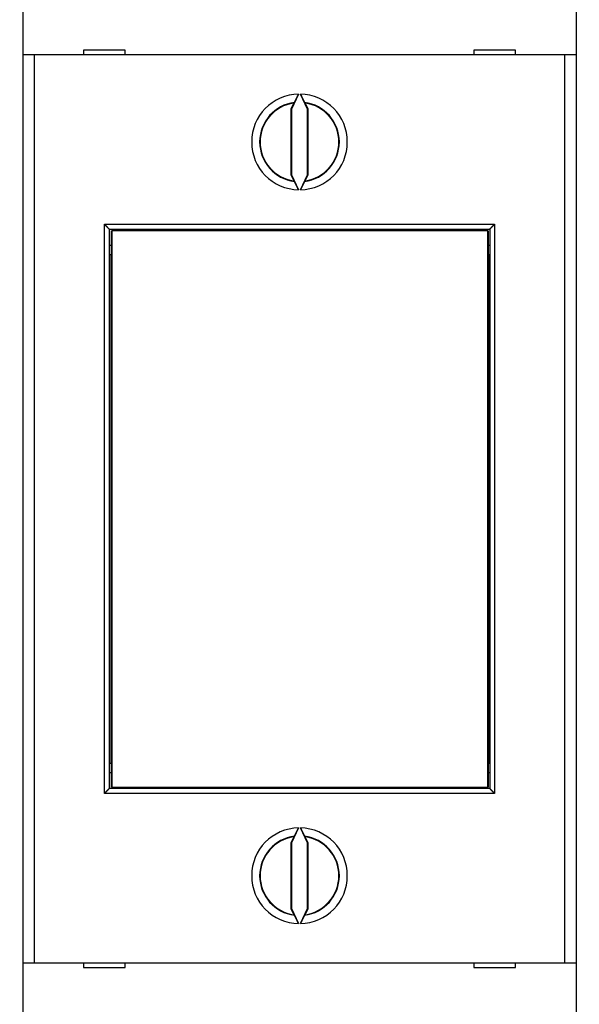
# Model space of a CAD drawing. Extents: x 55 to 594, y 0 to 394.
# Drawn here: x 429 to 464, y 108 to 169 of the extents above; entities that cross this region are included whole.
import ezdxf

# ---------------------------------------------------------------- set-up
doc = ezdxf.new("R2010")
doc.units = 0
doc.linetypes.add('HIDDENNEW0', pattern=[4.5, 1.5, -1.5, 1.5])
for name, color, linetype in [('5', 7, 'CONTINUOUS'), ('MUOTOVIIVAT', 40, 'HIDDENNEW0'), ('TANGVIIVATNONDEF', 3, 'HIDDENNEW0')]:
    doc.layers.add(name, color=color, linetype=linetype)
doc.styles.get("Standard").update_dxf_attribs({"font": 'monotxt.shx'})
doc.dimstyles.new('DSTYLE2', dxfattribs={"dimtxt": 3, "dimasz": 3, "dimexe": 3, "dimexo": 0, "dimgap": 2, "dimtad": 1, "dimrnd": 0.1, "dimzin": 3, "dimcen": 0.09, "dimazin": 3, "dimtp": 1, "dimtm": 1, "dimtfac": 1, "dimtofl": 0, "dimtmove": 0, "dimatfit": 3})

# ---------------------------------------------------------------- blocks, each defined once
blk = doc.blocks.new('_AH1')
at = {"color": 0, "linetype": 'CONTINUOUS'}
for p, q in [((-1, 0.166667), (0, 0)), ((-1, 0.166667), (-1, -0.166667)), ((0, 0), (-1, -0.166667)), ((0, 0), (-1, 0))]:
    blk.add_line(p, q, dxfattribs=at)
blk = doc.blocks.new('*D5756')
at = {"layer": '5', "color": 1, "linetype": 'CONTINUOUS'}
for p, q in [((358.33941, 188.11762), (358.33941, 228.75893)), ((539.68941, 145.21683), (539.68941, 228.75893)), ((358.33941, 225.75893), (449.01441, 225.75893)), ((539.68941, 225.75893), (449.01441, 225.75893))]:
    blk.add_line(p, q, dxfattribs=at)
at = {"layer": '5', "color": 1, "xscale": 3, "yscale": 3, "zscale": 3, "rotation": 180}
blk.add_blockref('_AH1', (358.33941, 225.75893), dxfattribs=at)
at = {"layer": '5', "color": 1, "xscale": 3, "yscale": 3, "zscale": 3}
blk.add_blockref('_AH1', (539.68941, 225.75893), dxfattribs=at)
at = {"layer": '5', "color": 1, "linetype": 'CONTINUOUS'}
blk.add_text('181,4', height=3, dxfattribs=at).set_placement((441.51441, 227.75993))

msp = doc.modelspace()

# ---------------------------------------------------------------- linework, layer by layer
at = {"layer": 'MUOTOVIIVAT', "color": 40, "linetype": 'CONTINUOUS'}
for p, q in [((429.28941, 175.11313), (429.28941, 167.01313)), ((463.88941, 175.11313), (463.88941, 167.01313)), ((429.28941, 167.01313), (429.28941, 110.21313)), ((429.98941, 167.01313), (429.28941, 167.01313)), ((463.18941, 167.01313), (429.98941, 167.01313)), ((429.98941, 167.01313), (429.98941, 110.21315)), ((433.08941, 167.31313), (433.08941, 167.01313)), ((435.68941, 167.31313), (433.08941, 167.31313)), ((433.53941, 167.31308), (433.53943, 167.31316)), ((435.68941, 167.29431), (434.79233, 167.30214)), ((435.68941, 167.01313), (435.68941, 167.31313)), ((457.48941, 167.31313), (457.48941, 167.01313)), ((460.08941, 167.31313), (457.48941, 167.31313)), ((457.48941, 167.31177), (457.48941, 167.31177)), ((457.63943, 167.31316), (457.63941, 167.31308)), ((460.08941, 167.01313), (460.08941, 167.31313)), ((463.88941, 167.01313), (463.18941, 167.01313)), ((463.18941, 110.21315), (463.18941, 167.01313)), ((463.88941, 167.01313), (463.88941, 110.21313)), ((446.52665, 164.55382), (446.08942, 163.61617)), ((447.0894, 163.61617), (446.65216, 164.55382)), ((446.23079, 164.00201), (446.0545, 163.6239)), ((447.12432, 163.6239), (446.94803, 164.00201)), ((446.0545, 163.6239), (446.0545, 159.50238)), ((446.08942, 163.61617), (446.0545, 163.6239)), ((446.08942, 163.61617), (446.08942, 159.51011)), ((447.0894, 163.61617), (447.12432, 163.6239)), ((447.0894, 159.51011), (447.0894, 163.61617)), ((447.12432, 159.50238), (447.12432, 163.6239)), ((446.08942, 159.51011), (446.0545, 159.50238)), ((446.0545, 159.50238), (446.23079, 159.12427)), ((446.08942, 159.51011), (446.52665, 158.57245)), ((446.65216, 158.57245), (447.0894, 159.51011)), ((446.94803, 159.12427), (447.12432, 159.50238)), ((447.0894, 159.51011), (447.12432, 159.50238)), ((434.68941, 156.11313), (434.68941, 121.11313)), ((434.68941, 156.11313), (458.48941, 156.11313)), ((434.82724, 154.51311), (434.82724, 156.01316)), ((434.82725, 156.01313), (434.8447, 156.01313)), ((458.37139, 156.01313), (434.8447, 156.01313)), ((434.84473, 156.01316), (434.84473, 121.21312)), ((458.37139, 156.01313), (458.38885, 156.01313)), ((458.3714, 121.21312), (458.3714, 156.01316)), ((458.38884, 156.01316), (458.38884, 154.51311)), ((458.48941, 156.11313), (458.48941, 121.11313)), ((434.68941, 155.11313), (434.82725, 155.11313)), ((458.38885, 155.11313), (458.48941, 155.11313)), ((434.80805, 154.51313), (434.68941, 154.51313)), ((434.80802, 122.71311), (434.80802, 154.51311)), ((434.82725, 154.51313), (434.80805, 154.51313)), ((458.40805, 154.51313), (458.38885, 154.51313)), ((458.48941, 154.51313), (458.40805, 154.51313)), ((458.40805, 154.51311), (458.40805, 122.71311)), ((434.68941, 122.71313), (434.80805, 122.71313)), ((434.80805, 122.71313), (434.82725, 122.71313)), ((434.82724, 121.21312), (434.82724, 122.71311)), ((458.38884, 122.71311), (458.38884, 121.21312)), ((458.38885, 122.71313), (458.40805, 122.71313)), ((458.40805, 122.71313), (458.48941, 122.71313)), ((434.68941, 122.11313), (434.82725, 122.11313)), ((458.38885, 122.11313), (458.48941, 122.11313)), ((458.48941, 121.11313), (434.68941, 121.11313)), ((434.84473, 121.21312), (434.82724, 121.21312)), ((434.8447, 121.21313), (458.37139, 121.21313)), ((458.38884, 121.21312), (458.3714, 121.21312)), ((446.52665, 118.65382), (446.08942, 117.71617)), ((447.0894, 117.71617), (446.65216, 118.65382)), ((446.23079, 118.102), (446.0545, 117.72389)), ((446.0545, 117.72389), (446.0545, 113.60238)), ((446.08942, 117.71617), (446.0545, 117.72389)), ((446.08942, 117.71617), (446.08942, 113.61011)), ((447.12432, 117.72389), (446.94803, 118.102)), ((447.0894, 117.71617), (447.12432, 117.72389)), ((447.0894, 113.61011), (447.0894, 117.71617)), ((447.12432, 113.60238), (447.12432, 117.72389)), ((446.08942, 113.61011), (446.0545, 113.60238)), ((446.0545, 113.60238), (446.23079, 113.22427)), ((446.08942, 113.61011), (446.52665, 112.67245)), ((446.65216, 112.67245), (447.0894, 113.61011)), ((446.94803, 113.22427), (447.12432, 113.60238)), ((447.0894, 113.61011), (447.12432, 113.60238)), ((429.28941, 110.21313), (429.98941, 110.21313)), ((429.28941, 110.21313), (429.28941, 102.11313)), ((429.98941, 110.21313), (463.18941, 110.21313)), ((433.08941, 110.21313), (433.08941, 109.91313)), ((433.08941, 109.91313), (435.68941, 109.91313)), ((435.53939, 109.91317), (435.68941, 109.9145)), ((435.53941, 109.91313), (435.53941, 109.91319)), ((435.68941, 109.91313), (435.68941, 110.21313)), ((457.48941, 110.21313), (457.48941, 109.91313)), ((457.48941, 109.93195), (459.63938, 109.91317)), ((457.48941, 109.91313), (460.08941, 109.91313)), ((459.63941, 109.91319), (459.63938, 109.91312)), ((460.08941, 109.91313), (460.08941, 110.21313)), ((463.18941, 110.21313), (463.88941, 110.21313)), ((463.88941, 110.21313), (463.88941, 102.11313))]:
    msp.add_line(p, q, dxfattribs=at)
for points in [[(446.27476, 164.03459), (446.27616, 164.03664, 0.01466789), (446.27791, 164.03945, 0.00829638), (446.28001, 164.04305, 0.0051476), (446.28246, 164.0474, 0.00349793), (446.28525, 164.05251, 0.00252242), (446.28836, 164.05831, 0.00192907), (446.29179, 164.06484, 0.00151358), (446.29552, 164.07203, 0.00122692), (446.29957, 164.0799, 0.00101193), (446.3039, 164.0884, 0.00085419), (446.30851, 164.09755, 0.00072942), (446.3134, 164.1073, 0.00063341), (446.31856, 164.11764, 0.00055483), (446.32397, 164.12855, 0.00049235), (446.32964, 164.14003, 0.0004399), (446.33554, 164.15203, 0.00039717), (446.34167, 164.16457, 0.00036059), (446.34803, 164.17759, 0.00033024), (446.3546, 164.1911, 0.0003039), (446.36138, 164.20507, 0.00028179), (446.36835, 164.2195, 0.00026228), (446.37551, 164.23434, 0.00024568), (446.38285, 164.2496, 0.00023123), (446.39036, 164.26524, 0.00021914), (446.39804, 164.28127, 0.00020751), (446.40586, 164.29764, 0.00019691), (446.41383, 164.31434, 0.00019012), (446.42194, 164.33137, 0.00018654), (446.43019, 164.34874, 0.00017481), (446.43852, 164.36631, 0.00015839), (446.44691, 164.38403, 0.0001701), (446.45555, 164.40229, 0.00019775), (446.46449, 164.42125, 0.00014611), (446.47294, 164.43918, 0.00004829), (446.48063, 164.45552, 0.00020282), (446.49064, 164.47683, 0.00034224), (446.50619, 164.51006, 0.00016372), (446.52665, 164.55382, 0.00008552)], [(446.65216, 164.55382), (446.66123, 164.5344, 0.00014672), (446.67025, 164.5151, 0.00014901), (446.67924, 164.4959, 0.00015011), (446.68818, 164.47683, 0.00015031), (446.69706, 164.45793, 0.00015159), (446.70588, 164.43918, 0.00015335), (446.71461, 164.42064, 0.00015575), (446.72327, 164.40229, 0.00015843), (446.73183, 164.38418, 0.00016193), (446.7403, 164.36631, 0.00016585), (446.74865, 164.3487, 0.00017067), (446.75688, 164.33137, 0.00017604), (446.76499, 164.31435, 0.00018249), (446.77296, 164.29764, 0.00018965), (446.78078, 164.28127, 0.00019812), (446.78846, 164.26524, 0.00020757), (446.79597, 164.2496, 0.00021868), (446.80331, 164.23434, 0.00023111), (446.81047, 164.2195, 0.00024574), (446.81744, 164.20507, 0.00026226), (446.82422, 164.1911, 0.00028166), (446.83079, 164.17759, 0.00030362), (446.83714, 164.16457, 0.00033019), (446.84328, 164.15203, 0.00036127), (446.84918, 164.14003, 0.00039689), (446.85485, 164.12855, 0.00043649), (446.86026, 164.11764, 0.00049288), (446.86542, 164.1073, 0.00056855), (446.87031, 164.09755, 0.0006305), (446.87492, 164.0884, 0.00067008), (446.87924, 164.07992, 0.00086551), (446.88329, 164.07203, 0.00126316), (446.88708, 164.06476, 0.00117818), (446.89046, 164.05831, 0.00040699), (446.89338, 164.05281, 0.00217347), (446.89636, 164.0474, 0.00644485), (446.89995, 164.04129, 0.0057062), (446.90405, 164.03459, 0.00421681)], [(446.23079, 164.00201), (446.23226, 164.0031, -0.00003228), (446.23373, 164.00419, -0.0000323), (446.23519, 164.00528, -0.00003231), (446.23666, 164.00637, -0.00003232), (446.23813, 164.00746, -0.00003233), (446.2396, 164.00855, -0.00003235), (446.24106, 164.00964, -0.00003236), (446.24253, 164.01073, -0.00003237), (446.244, 164.01182, -0.00003238), (446.24546, 164.01291, -0.0000324), (446.24693, 164.014, -0.00003241), (446.2484, 164.01509, -0.0000324), (446.24986, 164.01617, -0.00003244), (446.25133, 164.01726, -0.00003251), (446.25279, 164.01835, -0.00003244), (446.25426, 164.01943, -0.00003226), (446.25572, 164.02052, -0.00003255), (446.25719, 164.0216, -0.00003322), (446.25866, 164.02269, -0.00003229), (446.26012, 164.02377, -0.00003016), (446.26157, 164.02485, -0.0000333), (446.26305, 164.02594, -0.00003971), (446.26456, 164.02706, -0.00003016), (446.26598, 164.02811, -0.00001036), (446.26726, 164.02905, -0.00004255), (446.26891, 164.03027, -0.00007328), (446.27144, 164.03214, -0.00003585), (446.27476, 164.03459, -0.00001901)], [(446.94803, 164.00201), (446.94656, 164.0031, 0.00003283), (446.94509, 164.00419, 0.00003284), (446.94362, 164.00528, 0.00003285), (446.94216, 164.00637, 0.00003286), (446.94069, 164.00746, 0.00003288), (446.93922, 164.00855, 0.00003289), (446.93775, 164.00964, 0.0000329), (446.93629, 164.01073, 0.00003291), (446.93482, 164.01182, 0.00003293), (446.93335, 164.01291, 0.00003295), (446.93189, 164.014, 0.00003295), (446.93042, 164.01509, 0.00003295), (446.92896, 164.01617, 0.00003298), (446.92749, 164.01726, 0.00003305), (446.92602, 164.01835, 0.00003299), (446.92456, 164.01943, 0.0000328), (446.92309, 164.02052, 0.00003309), (446.92163, 164.0216, 0.00003378), (446.92016, 164.02269, 0.00003283), (446.9187, 164.02377, 0.00003067), (446.91724, 164.02485, 0.00003386), (446.91577, 164.02594, 0.00004038), (446.91426, 164.02706, 0.00003066), (446.91284, 164.02811, 0.00001053), (446.91156, 164.02905, 0.00004327), (446.90991, 164.03027, 0.0000745), (446.90737, 164.03214, 0.00003645), (446.90405, 164.03459, 0.00001932)], [(446.27476, 159.09168), (446.2733, 159.09276, -0.00003738), (446.27184, 159.09384, -0.00003736), (446.27037, 159.09493, -0.00003735), (446.26891, 159.09601, -0.00003733), (446.26744, 159.09709, -0.00003731), (446.26598, 159.09817, -0.0000373), (446.26452, 159.09925, -0.00003728), (446.26305, 159.10034, -0.00003727), (446.26159, 159.10142, -0.00003725), (446.26012, 159.1025, -0.00003724), (446.25866, 159.10359, -0.00003722), (446.25719, 159.10467, -0.00003718), (446.25573, 159.10576, -0.0000372), (446.25426, 159.10684, -0.00003725), (446.25279, 159.10793, -0.00003714), (446.25133, 159.10901, -0.0000369), (446.24986, 159.1101, -0.0000372), (446.2484, 159.11119, -0.00003794), (446.24693, 159.11228, -0.00003684), (446.24546, 159.11336, -0.00003439), (446.24401, 159.11444, -0.00003794), (446.24253, 159.11554, -0.0000452), (446.24102, 159.11667, -0.0000343), (446.2396, 159.11772, -0.00001178), (446.23831, 159.11868, -0.00004835), (446.23666, 159.1199, -0.00008312), (446.23412, 159.12179, -0.00004062), (446.23079, 159.12427, -0.00002152)], [(446.52665, 158.57245), (446.51759, 158.59187, 0.00014662), (446.50856, 158.61118, 0.0001489), (446.49958, 158.63037, 0.00015001), (446.49064, 158.64944, 0.00015021), (446.48176, 158.66835, 0.00015149), (446.47294, 158.68709, 0.00015324), (446.4642, 158.70564, 0.00015564), (446.45555, 158.72398, 0.00015832), (446.44698, 158.74209, 0.00016182), (446.43852, 158.75996, 0.00016574), (446.43017, 158.77757, 0.00017056), (446.42194, 158.7949, 0.00017593), (446.41383, 158.81192, 0.00018237), (446.40586, 158.82864, 0.00018953), (446.39803, 158.84501, 0.000198), (446.39036, 158.86103, 0.00020744), (446.38285, 158.87667, 0.00021854), (446.37551, 158.89193, 0.00023096), (446.36835, 158.90677, 0.00024558), (446.36138, 158.9212, 0.0002621), (446.3546, 158.93517, 0.00028149), (446.34803, 158.94868, 0.00030343), (446.34167, 158.96171, 0.00032999), (446.33554, 158.97424, 0.00036105), (446.32964, 158.98624, 0.00039665), (446.32397, 158.99772, 0.00043622), (446.31856, 159.00863, 0.00049257), (446.3134, 159.01898, 0.00056819), (446.30851, 159.02873, 0.0006301), (446.3039, 159.03787, 0.00066965), (446.29958, 159.04635, 0.00086495), (446.29552, 159.05424, 0.00126232), (446.29174, 159.06151, 0.00117738), (446.28836, 159.06796, 0.00040671), (446.28544, 159.07347, 0.00217195), (446.28246, 159.07887, 0.00643996), (446.27887, 159.08499, 0.00570135), (446.27476, 159.09168, 0.00421294)], [(446.90405, 159.09168), (446.90266, 159.08964, 0.0146456), (446.90091, 159.08683, 0.00828469), (446.8988, 159.08322, 0.00514072), (446.89636, 159.07887, 0.00349341), (446.89357, 159.07377, 0.00251925), (446.89046, 159.06796, 0.00192669), (446.88703, 159.06144, 0.00151174), (446.88329, 159.05424, 0.00122544), (446.87925, 159.04637, 0.00101072), (446.87492, 159.03787, 0.00085318), (446.8703, 159.02872, 0.00072856), (446.86542, 159.01898, 0.00063266), (446.86026, 159.00863, 0.00055417), (446.85485, 158.99772, 0.00049177), (446.84918, 158.98624, 0.00043938), (446.84328, 158.97424, 0.0003967), (446.83714, 158.96171, 0.00036016), (446.83079, 158.94868, 0.00032984), (446.82422, 158.93517, 0.00030354), (446.81744, 158.9212, 0.00028145), (446.81047, 158.90677, 0.00026197), (446.80331, 158.89193, 0.00024538), (446.79597, 158.87667, 0.00023094), (446.78846, 158.86103, 0.00021887), (446.78078, 158.845, 0.00020725), (446.77296, 158.82864, 0.00019667), (446.76499, 158.81193, 0.00018987), (446.75688, 158.7949, 0.0001863), (446.74863, 158.77753, 0.00017458), (446.7403, 158.75996, 0.00015818), (446.73191, 158.74225, 0.00016988), (446.72327, 158.72398, 0.00019749), (446.71433, 158.70503, 0.00014592), (446.70588, 158.68709, 0.00004823), (446.69818, 158.67076, 0.00020254), (446.68818, 158.64944, 0.00034176), (446.67262, 158.61621, 0.0001635), (446.65216, 158.57245, 0.0000854)], [(446.90405, 159.09168), (446.90552, 159.09276, 0.00003792), (446.90698, 159.09384, 0.00003791), (446.90844, 159.09493, 0.00003789), (446.90991, 159.09601, 0.00003787), (446.91137, 159.09709, 0.00003786), (446.91284, 159.09817, 0.00003784), (446.9143, 159.09925, 0.00003783), (446.91577, 159.10034, 0.00003781), (446.91723, 159.10142, 0.0000378), (446.9187, 159.1025, 0.00003779), (446.92016, 159.10359, 0.00003776), (446.92163, 159.10467, 0.00003773), (446.92309, 159.10576, 0.00003774), (446.92456, 159.10684, 0.00003779), (446.92602, 159.10793, 0.00003768), (446.92749, 159.10901, 0.00003744), (446.92895, 159.1101, 0.00003775), (446.93042, 159.11119, 0.00003849), (446.93189, 159.11228, 0.00003739), (446.93335, 159.11336, 0.00003489), (446.93481, 159.11444, 0.0000385), (446.93629, 159.11554, 0.00004587), (446.9378, 159.11667, 0.0000348), (446.93922, 159.11772, 0.00001195), (446.94051, 159.11868, 0.00004906), (446.94216, 159.1199, 0.00008435), (446.9447, 159.12179, 0.00004121), (446.94803, 159.12427, 0.00002183)], [(434.3894, 156.41313), (434.39869, 156.406, -0.00499122), (434.40777, 156.39874, -0.00520836), (434.41664, 156.39133, -0.00512995), (434.42531, 156.3838, -0.00470591), (434.43379, 156.37615, -0.00440183), (434.44209, 156.36841, -0.00412439), (434.45021, 156.36057, -0.0038622), (434.45818, 156.35266, -0.00353328), (434.466, 156.34469, -0.00324786), (434.47367, 156.33666, -0.00292054), (434.48121, 156.3286, -0.00263017), (434.48862, 156.32051, -0.00229172), (434.49592, 156.31241, -0.00199192), (434.50312, 156.3043, -0.00164506), (434.51022, 156.29621, -0.00133563), (434.51723, 156.28813, -0.00097736), (434.52417, 156.2801, -0.0006563), (434.53104, 156.27211, -0.00028572), (434.53785, 156.26418, 0.00005187), (434.54461, 156.25632, 0.0004443), (434.55133, 156.24855, 0.00079425), (434.55802, 156.24087, 0.00118816), (434.5647, 156.23331, 0.00158613), (434.57136, 156.22586, 0.00208246), (434.57802, 156.21855, 0.00235328), (434.58468, 156.21139, 0.00245144), (434.59132, 156.20438, 0.00241971), (434.59792, 156.19754, 0.00222528), (434.60446, 156.19089, 0.00210289), (434.61092, 156.18442, 0.00199441), (434.61727, 156.17816, 0.00191201), (434.6235, 156.17212, 0.00180118), (434.62958, 156.1663, 0.00172712), (434.63549, 156.16072, 0.00163328), (434.64121, 156.15539, 0.00157273), (434.64672, 156.15031, 0.00148692), (434.65199, 156.14552, 0.00143765), (434.65701, 156.141, 0.00136278), (434.66175, 156.13678, 0.0013198), (434.66619, 156.13287, 0.0012422), (434.67031, 156.12928, 0.00122144), (434.67409, 156.12601, 0.00117953), (434.67752, 156.12308, 0.00112594), (434.68054, 156.12052, 0.00098778), (434.6831, 156.11837, 0.00109936), (434.68536, 156.11648, 0.00122658), (434.68747, 156.11474, 0.00132875), (434.68943, 156.11315, 0.00173382)], [(458.48939, 156.11315), (458.48969, 156.11337, 0.01940781), (458.4905, 156.114, 0.00161484), (458.49185, 156.11505, 0.00099959), (458.49368, 156.1165, 0.00149344), (458.49599, 156.11834, 0.00152169), (458.49872, 156.12056, 0.00154347), (458.50187, 156.12314, 0.00154499), (458.5054, 156.12607, 0.00165632), (458.50929, 156.12936, 0.00169913), (458.51351, 156.13296, 0.00180453), (458.51804, 156.13689, 0.00186096), (458.52284, 156.14112, 0.00197858), (458.5279, 156.14565, 0.00205506), (458.53317, 156.15045, 0.00219056), (458.53865, 156.15554, 0.00227825), (458.5443, 156.16088, 0.00241165), (458.5501, 156.16647, 0.00254627), (458.55601, 156.17229, 0.00277349), (458.56201, 156.17834, 0.00274883), (458.5681, 156.1846, 0.00253058), (458.57425, 156.19106, 0.00225063), (458.58049, 156.19771, 0.00187589), (458.5868, 156.20454, 0.00157643), (458.59319, 156.21154, 0.00129467), (458.59966, 156.21869, 0.00104908), (458.60621, 156.22597, 0.00078887), (458.61284, 156.2334, 0.00056822), (458.61956, 156.24094, 0.00033591), (458.62635, 156.24858, 0.00013714), (458.63323, 156.25632, -0.00007819), (458.64019, 156.26415, -0.00026165), (458.64724, 156.27205, -0.00046268), (458.65437, 156.28, -0.00063785), (458.66159, 156.28801, -0.00083613), (458.66889, 156.29605, -0.00099784), (458.67628, 156.30412, -0.0011718), (458.68376, 156.3122, -0.00135781), (458.69133, 156.32028, -0.00160118), (458.69901, 156.32837, -0.00168965), (458.70675, 156.33641, -0.00168937), (458.71452, 156.34437, -0.00212653), (458.72252, 156.3524, -0.002925), (458.73083, 156.36054, -0.00222093), (458.73867, 156.36816, -0.00042939), (458.74581, 156.37502, -0.00375308), (458.7552, 156.38359, -0.00732899), (458.76994, 156.39647, -0.00364283), (458.78942, 156.41313, -0.00188277)], [(434.3894, 120.81315), (434.39869, 120.82027, 0.00499234), (434.40777, 120.82754, 0.0052095), (434.41664, 120.83494, 0.00513106), (434.42531, 120.84247, 0.00470693), (434.43379, 120.85012, 0.00440279), (434.44209, 120.85786, 0.00412528), (434.45021, 120.8657, 0.00386303), (434.45818, 120.87361, 0.00353405), (434.466, 120.88158, 0.00324857), (434.47367, 120.88961, 0.00292119), (434.48121, 120.89767, 0.00263078), (434.48862, 120.90576, 0.00229227), (434.49592, 120.91386, 0.00199243), (434.50312, 120.92197, 0.00164551), (434.51022, 120.93006, 0.00133604), (434.51723, 120.93814, 0.00097773), (434.52417, 120.94617, 0.00065663), (434.53104, 120.95416, 0.00028601), (434.53785, 120.96209, -0.00005162), (434.54461, 120.96995, -0.00044409), (434.55133, 120.97772, -0.00079408), (434.55802, 120.9854, -0.00118802), (434.5647, 120.99296, -0.00158603), (434.57136, 121.00041, -0.00208241), (434.57802, 121.00772, -0.00235325), (434.58468, 121.01488, -0.00245141), (434.59132, 121.02189, -0.00241965), (434.59792, 121.02872, -0.00222515), (434.60446, 121.03538, -0.00210271), (434.61092, 121.04185, -0.00199417), (434.61727, 121.0481, -0.0019117), (434.6235, 121.05415, -0.00180079), (434.62958, 121.05997, -0.00172664), (434.63549, 121.06555, -0.0016327), (434.64121, 121.07088, -0.00157203), (434.64672, 121.07596, -0.00148608), (434.65199, 121.08075, -0.00143663), (434.65701, 121.08527, -0.00136151), (434.66175, 121.08948, -0.00131831), (434.66619, 121.0934, -0.00124053), (434.67031, 121.09699, -0.0012191), (434.67409, 121.10026, -0.00117577), (434.67752, 121.10319, -0.00112222), (434.68054, 121.10575, -0.00098666), (434.6831, 121.1079, -0.00109159), (434.68536, 121.10979, -0.00119613), (434.68747, 121.11153, -0.00128715), (434.68943, 121.11313, -0.00168895)], [(458.48939, 121.11313), (458.48969, 121.1129, -0.01810604), (458.4905, 121.11227, -0.0014746), (458.49185, 121.11122, -0.00095113), (458.49368, 121.10977, -0.00146934), (458.49599, 121.10793, -0.00150751), (458.49872, 121.10571, -0.00153408), (458.50187, 121.10313, -0.00153843), (458.5054, 121.1002, -0.00165156), (458.50929, 121.09691, -0.00169556), (458.51351, 121.09331, -0.00180181), (458.51804, 121.08938, -0.00185887), (458.52284, 121.08515, -0.00197697), (458.5279, 121.08062, -0.00205382), (458.53317, 121.07581, -0.00218962), (458.53865, 121.07073, -0.00227755), (458.5443, 121.06539, -0.00241117), (458.5501, 121.0598, -0.00254596), (458.55601, 121.05398, -0.00277335), (458.56201, 121.04793, -0.00274878), (458.5681, 121.04167, -0.00253055), (458.57425, 121.0352, -0.00225059), (458.58049, 121.02856, -0.00187583), (458.5868, 121.02172, -0.00157634), (458.59319, 121.01473, -0.00129457), (458.59966, 121.00758, -0.00104896), (458.60621, 121.00029, -0.00078873), (458.61284, 120.99287, -0.00056806), (458.61956, 120.98533, -0.00033573), (458.62635, 120.97769, -0.00013694), (458.63323, 120.96994, 0.0000784), (458.64019, 120.96212, 0.00026188), (458.64724, 120.95422, 0.00046293), (458.65437, 120.94626, 0.00063811), (458.66159, 120.93826, 0.00083642), (458.66889, 120.93021, 0.00099815), (458.67628, 120.92215, 0.00117213), (458.68376, 120.91407, 0.00135817), (458.69133, 120.90599, 0.00160157), (458.69901, 120.8979, 0.00169006), (458.70675, 120.88986, 0.00168977), (458.71452, 120.88191, 0.00212701), (458.72252, 120.87388, 0.00292563), (458.73083, 120.86573, 0.00222142), (458.73867, 120.85812, 0.00042951), (458.74581, 120.85125, 0.00375388), (458.7552, 120.84268, 0.00733055), (458.76994, 120.82981, 0.00364362), (458.78942, 120.81315, 0.00188318)], [(446.27476, 118.13459), (446.27616, 118.13664, 0.01466213), (446.27791, 118.13945, 0.00829344), (446.28001, 118.14305, 0.00514591), (446.28246, 118.1474, 0.00349683), (446.28525, 118.1525, 0.00252166), (446.28836, 118.15831, 0.0019285), (446.29179, 118.16483, 0.00151315), (446.29552, 118.17203, 0.00122657), (446.29957, 118.1799, 0.00101164), (446.3039, 118.1884, 0.00085395), (446.30851, 118.19755, 0.00072922), (446.3134, 118.20729, 0.00063324), (446.31856, 118.21764, 0.00055468), (446.32397, 118.22855, 0.00049222), (446.32964, 118.24003, 0.00043978), (446.33554, 118.25203, 0.00039706), (446.34167, 118.26456, 0.00036049), (446.34803, 118.27759, 0.00033015), (446.3546, 118.2911, 0.00030382), (446.36138, 118.30507, 0.00028172), (446.36835, 118.3195, 0.00026221), (446.37551, 118.33434, 0.00024561), (446.38285, 118.3496, 0.00023116), (446.39036, 118.36524, 0.00021908), (446.39804, 118.38127, 0.00020745), (446.40586, 118.39764, 0.00019686), (446.41383, 118.41434, 0.00019006), (446.42194, 118.43137, 0.00018648), (446.43019, 118.44874, 0.00017476), (446.43852, 118.46631, 0.00015834), (446.44691, 118.48403, 0.00017005), (446.45555, 118.50229, 0.00019769), (446.46449, 118.52125, 0.00014607), (446.47294, 118.53918, 0.00004828), (446.48063, 118.55552, 0.00020275), (446.49064, 118.57683, 0.00034213), (446.50619, 118.61006, 0.00016367), (446.52665, 118.65382, 0.00008549)], [(446.65216, 118.65382), (446.66123, 118.6344, 0.00014668), (446.67025, 118.61509, 0.00014896), (446.67924, 118.5959, 0.00015007), (446.68818, 118.57683, 0.00015026), (446.69706, 118.55792, 0.00015154), (446.70588, 118.53918, 0.0001533), (446.71461, 118.52064, 0.0001557), (446.72327, 118.50229, 0.00015838), (446.73183, 118.48418, 0.00016188), (446.7403, 118.46631, 0.0001658), (446.74865, 118.4487, 0.00017062), (446.75688, 118.43137, 0.00017599), (446.76499, 118.41435, 0.00018243), (446.77296, 118.39764, 0.0001896), (446.78078, 118.38127, 0.00019807), (446.78846, 118.36524, 0.00020752), (446.79597, 118.3496, 0.00021861), (446.80331, 118.33434, 0.00023104), (446.81047, 118.3195, 0.00024567), (446.81744, 118.30507, 0.00026219), (446.82422, 118.2911, 0.00028158), (446.83079, 118.27759, 0.00030354), (446.83714, 118.26456, 0.0003301), (446.84328, 118.25203, 0.00036117), (446.84918, 118.24003, 0.00039678), (446.85485, 118.22855, 0.00043637), (446.86026, 118.21764, 0.00049274), (446.86542, 118.20729, 0.0005684), (446.87031, 118.19755, 0.00063033), (446.87492, 118.1884, 0.00066989), (446.87924, 118.17992, 0.00086527), (446.88329, 118.17203, 0.0012628), (446.88708, 118.16476, 0.00117784), (446.89046, 118.15831, 0.00040687), (446.89338, 118.1528, 0.00217284), (446.89636, 118.1474, 0.00644288), (446.89995, 118.14128, 0.00570432), (446.90405, 118.13459, 0.00421534)], [(446.27476, 118.13459), (446.2733, 118.13351, 0.00003407), (446.27184, 118.13243, 0.00003406), (446.27037, 118.13135, 0.00003405), (446.26891, 118.13027, 0.00003403), (446.26744, 118.12919, 0.00003402), (446.26598, 118.1281, 0.00003401), (446.26452, 118.12702, 0.00003399), (446.26305, 118.12594, 0.00003398), (446.26159, 118.12485, 0.00003397), (446.26012, 118.12377, 0.00003396), (446.25866, 118.12269, 0.00003394), (446.25719, 118.1216, 0.00003391), (446.25573, 118.12052, 0.00003392), (446.25426, 118.11943, 0.00003396), (446.25279, 118.11834, 0.00003387), (446.25133, 118.11726, 0.00003365), (446.24986, 118.11617, 0.00003392), (446.2484, 118.11508, 0.0000346), (446.24693, 118.11399, 0.0000336), (446.24546, 118.11291, 0.00003136), (446.24401, 118.11183, 0.0000346), (446.24253, 118.11073, 0.00004122), (446.24102, 118.10961, 0.00003128), (446.2396, 118.10855, 0.00001074), (446.23831, 118.1076, 0.0000441), (446.23666, 118.10637, 0.00007582), (446.23412, 118.10448, 0.00003705), (446.23079, 118.102, 0.00001963)], [(446.90405, 118.13459), (446.90552, 118.13351, -0.00003462), (446.90698, 118.13243, -0.0000346), (446.90844, 118.13135, -0.00003459), (446.90991, 118.13027, -0.00003458), (446.91137, 118.12919, -0.00003456), (446.91284, 118.1281, -0.00003455), (446.9143, 118.12702, -0.00003454), (446.91577, 118.12594, -0.00003452), (446.91723, 118.12485, -0.00003451), (446.9187, 118.12377, -0.0000345), (446.92016, 118.12269, -0.00003448), (446.92163, 118.1216, -0.00003445), (446.92309, 118.12052, -0.00003446), (446.92456, 118.11943, -0.00003451), (446.92602, 118.11834, -0.00003441), (446.92749, 118.11726, -0.00003419), (446.92895, 118.11617, -0.00003447), (446.93042, 118.11508, -0.00003515), (446.93189, 118.11399, -0.00003414), (446.93335, 118.11291, -0.00003187), (446.93481, 118.11183, -0.00003516), (446.93629, 118.11073, -0.00004189), (446.9378, 118.10961, -0.00003178), (446.93922, 118.10855, -0.00001091), (446.94051, 118.1076, -0.00004481), (446.94216, 118.10637, -0.00007704), (446.9447, 118.10448, -0.00003764), (446.94803, 118.102, -0.00001994)], [(446.23079, 113.22427), (446.23226, 113.22317, 0.00003553), (446.23373, 113.22208, 0.00003554), (446.23519, 113.22099, 0.00003556), (446.23666, 113.2199, 0.00003557), (446.23813, 113.21881, 0.00003559), (446.2396, 113.21772, 0.0000356), (446.24106, 113.21663, 0.00003562), (446.24253, 113.21554, 0.00003563), (446.244, 113.21445, 0.00003564), (446.24546, 113.21336, 0.00003566), (446.24693, 113.21227, 0.00003567), (446.2484, 113.21119, 0.00003567), (446.24986, 113.2101, 0.00003571), (446.25133, 113.20901, 0.00003579), (446.25279, 113.20793, 0.00003571), (446.25426, 113.20684, 0.00003551), (446.25572, 113.20575, 0.00003583), (446.25719, 113.20467, 0.00003657), (446.25866, 113.20358, 0.00003555), (446.26012, 113.2025, 0.00003321), (446.26157, 113.20143, 0.00003666), (446.26305, 113.20033, 0.00004372), (446.26456, 113.19922, 0.0000332), (446.26598, 113.19817, 0.00001141), (446.26726, 113.19722, 0.00004685), (446.26891, 113.196, 0.00008068), (446.27144, 113.19413, 0.00003948), (446.27476, 113.19168, 0.00002093)], [(446.52665, 112.67245), (446.51759, 112.69187, 0.00014667), (446.50856, 112.71118, 0.00014895), (446.49958, 112.73037, 0.00015006), (446.49064, 112.74944, 0.00015026), (446.48176, 112.76835, 0.00015153), (446.47294, 112.78709, 0.00015329), (446.4642, 112.80563, 0.00015569), (446.45555, 112.82398, 0.00015837), (446.44698, 112.84209, 0.00016187), (446.43852, 112.85996, 0.00016579), (446.43017, 112.87757, 0.00017061), (446.42194, 112.8949, 0.00017598), (446.41383, 112.91192, 0.00018242), (446.40586, 112.92863, 0.00018958), (446.39803, 112.945, 0.00019806), (446.39036, 112.96103, 0.0002075), (446.38285, 112.97667, 0.0002186), (446.37551, 112.99193, 0.00023103), (446.36835, 113.00677, 0.00024565), (446.36138, 113.0212, 0.00026217), (446.3546, 113.03517, 0.00028156), (446.34803, 113.04868, 0.00030352), (446.34167, 113.0617, 0.00033008), (446.33554, 113.07424, 0.00036114), (446.32964, 113.08624, 0.00039675), (446.32397, 113.09772, 0.00043634), (446.31856, 113.10863, 0.00049271), (446.3134, 113.11898, 0.00056835), (446.30851, 113.12872, 0.00063027), (446.3039, 113.13787, 0.00066983), (446.29958, 113.14635, 0.00086519), (446.29552, 113.15424, 0.00126267), (446.29174, 113.16151, 0.00117771), (446.28836, 113.16796, 0.00040683), (446.28544, 113.17347, 0.00217258), (446.28246, 113.17887, 0.00644193), (446.27887, 113.18499, 0.00570323), (446.27476, 113.19168, 0.00421441)], [(446.90405, 113.19168), (446.90266, 113.18963, 0.01465135), (446.90091, 113.18682, 0.00828762), (446.8988, 113.18322, 0.00514241), (446.89636, 113.17887, 0.00349451), (446.89357, 113.17377, 0.00252001), (446.89046, 113.16796, 0.00192725), (446.88703, 113.16144, 0.00151218), (446.88329, 113.15424, 0.00122579), (446.87925, 113.14637, 0.001011), (446.87492, 113.13787, 0.00085341), (446.8703, 113.12872, 0.00072876), (446.86542, 113.11898, 0.00063284), (446.86026, 113.10863, 0.00055432), (446.85485, 113.09772, 0.00049191), (446.84918, 113.08624, 0.0004395), (446.84328, 113.07424, 0.0003968), (446.83714, 113.0617, 0.00036026), (446.83079, 113.04868, 0.00032993), (446.82422, 113.03517, 0.00030362), (446.81744, 113.0212, 0.00028153), (446.81047, 113.00677, 0.00026204), (446.80331, 112.99193, 0.00024545), (446.79597, 112.97667, 0.00023101), (446.78846, 112.96103, 0.00021893), (446.78078, 112.945, 0.00020731), (446.77296, 112.92863, 0.00019672), (446.76499, 112.91193, 0.00018993), (446.75688, 112.8949, 0.00018635), (446.74863, 112.87753, 0.00017463), (446.7403, 112.85996, 0.00015823), (446.73191, 112.84224, 0.00016993), (446.72327, 112.82398, 0.00019755), (446.71433, 112.80502, 0.00014596), (446.70588, 112.78709, 0.00004824), (446.69818, 112.77075, 0.0002026), (446.68818, 112.74944, 0.00034187), (446.67262, 112.71621, 0.00016355), (446.65216, 112.67245, 0.00008542)], [(446.94803, 113.22427), (446.94656, 113.22317, -0.00003607), (446.94509, 113.22208, -0.00003609), (446.94362, 113.22099, -0.0000361), (446.94216, 113.2199, -0.00003612), (446.94069, 113.21881, -0.00003613), (446.93922, 113.21772, -0.00003615), (446.93775, 113.21663, -0.00003616), (446.93629, 113.21554, -0.00003617), (446.93482, 113.21445, -0.00003619), (446.93335, 113.21336, -0.00003621), (446.93189, 113.21227, -0.00003622), (446.93042, 113.21119, -0.00003621), (446.92896, 113.2101, -0.00003625), (446.92749, 113.20901, -0.00003633), (446.92602, 113.20793, -0.00003626), (446.92456, 113.20684, -0.00003605), (446.92309, 113.20575, -0.00003638), (446.92163, 113.20467, -0.00003713), (446.92016, 113.20358, -0.00003609), (446.9187, 113.2025, -0.00003371), (446.91724, 113.20143, -0.00003722), (446.91577, 113.20033, -0.00004439), (446.91426, 113.19922, -0.00003371), (446.91284, 113.19817, -0.00001158), (446.91156, 113.19722, -0.00004756), (446.90991, 113.196, -0.00008191), (446.90737, 113.19413, -0.00004008), (446.90405, 113.19168, -0.00002125)]]:
    msp.add_lwpolyline(points, format="xyb", dxfattribs=at)
for centre, radius, start, end in [((446.58941, 161.56313), 2.99135, 91.202249, 268.79775), ((446.58941, 161.56313), 2.99135, 271.20225, 448.79775), ((446.58941, 161.56313), 2.46509, 98.364619, 261.63538), ((446.58941, 161.56313), 2.46509, 278.36462, 441.63538), ((446.58941, 115.66313), 2.99135, 91.202249, 268.79775), ((446.58941, 115.66313), 2.99135, 271.20225, 448.79775), ((446.58941, 115.66313), 2.46509, 98.364619, 261.63538), ((446.58941, 115.66313), 2.46509, 278.36462, 441.63538)]:
    msp.add_arc(centre, radius, start, end, dxfattribs=at)
at = {"layer": 'TANGVIIVATNONDEF', "color": 3, "linetype": 'CONTINUOUS'}
for p, q in [((434.3894, 120.81315), (434.3894, 156.41313)), ((434.3894, 156.41313), (458.78942, 156.41313)), ((458.78942, 156.41313), (458.78942, 120.81315)), ((458.78942, 120.81315), (434.3894, 120.81315))]:
    msp.add_line(p, q, dxfattribs=at)
for centre, start, end in [((446.58941, 161.56313), 97.25576, 262.74424), ((446.58941, 161.56313), 277.25576, 442.74424), ((446.58941, 115.66313), 97.25576, 262.74424), ((446.58941, 115.66313), 277.25576, 442.74424)]:
    msp.add_arc(centre, 2.49142, start, end, dxfattribs=at)

# ---------------------------------------------------------------- dimensions: what is measured, and where the dimension line sits
at = {"layer": '5', "color": 1, "linetype": 'CONTINUOUS'}
dim = msp.add_linear_dim(base=(539.68941, 225.75893), p1=(358.33941, 188.11762), p2=(539.68941, 145.21683), dimstyle='DSTYLE2', override={"dimblk": '_AH1', "dimsah": 0}, dxfattribs=at)
dim.commit()
dim.dimension.update_dxf_attribs({"geometry": '*D5756', "text_midpoint": (449.01441, 229.25993), "dimtype": 128})

doc.saveas('drawing.dxf')
